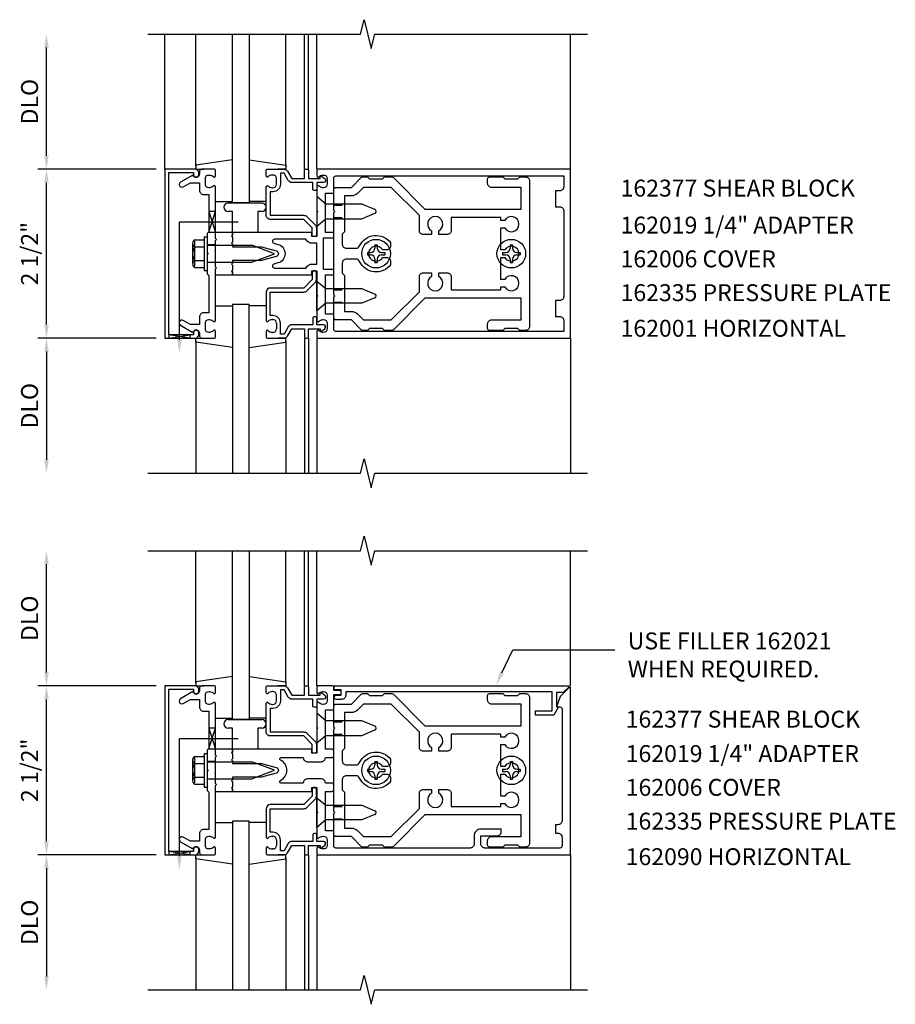
# Model space of a CAD drawing. Extents: x 0 to 155, y 0 to 98.
# Drawn here: x 41 to 54, y 45 to 59 of the extents above; entities that cross this region are included whole.
import ezdxf
from ezdxf.enums import TextEntityAlignment as Align

# ---------------------------------------------------------------- set-up
doc = ezdxf.new("R2010")
doc.units = 0
doc.header["$LTSCALE"] = 0.5
doc.header["$MEASUREMENT"] = 0
doc.linetypes.add('HIDDEN', pattern=[0.375, 0.25, -0.125])
doc.layers.get('0').update_dxf_attribs({"linetype": 'CONTINUOUS'})
for name, color, linetype in [('HIDDEN', 3, 'HIDDEN'), ('PART_NUMBERS', 6, 'CONTINUOUS'), ('R-ANNO-DIMS', 3, 'CONTINUOUS'), ('R-SWTS-DET1', 1, 'CONTINUOUS'), ('R-SWTS-DET2', 4, 'CONTINUOUS'), ('R-SWTS-DET3', 5, 'CONTINUOUS')]:
    doc.layers.add(name, color=color, linetype=linetype)
doc.styles.get("Standard").update_dxf_attribs({"font": 'arial.ttf'})

msp = doc.modelspace()

# ---------------------------------------------------------------- linework, layer by layer
at = {"color": 4}
for points in [[(46.239, 54.674), (46.209, 54.704), (46.019, 54.704), (45.989, 54.674), (45.917, 54.674, -0.198912), (45.896, 54.683), (45.749, 54.829), (45.519, 54.829, -0.414214), (45.489, 54.859), (45.489, 55.169), (45.504, 55.184), (45.489, 55.199), (45.489, 56.419), (45.504, 56.434), (45.489, 56.449), (45.489, 56.759, -0.414214), (45.519, 56.789), (45.749, 56.789), (45.896, 56.935, -0.198912), (45.917, 56.944), (45.989, 56.944), (46.019, 56.914), (46.209, 56.914), (46.239, 56.944), (46.349, 56.944, -0.198912), (46.37, 56.935), (46.836, 56.469), (48.259, 56.469), (48.259, 56.789), (47.824, 56.789, -0.414214), (47.764, 56.849), (47.764, 56.914, -0.414214), (47.794, 56.944), (47.989, 56.944), (48.019, 56.914), (48.209, 56.914), (48.239, 56.944), (48.324, 56.944, -0.414214), (48.384, 56.884), (48.384, 54.734, -0.414214), (48.324, 54.674), (48.239, 54.674), (48.209, 54.704), (48.019, 54.704), (47.989, 54.674), (47.794, 54.674, -0.414214), (47.764, 54.704), (47.764, 54.769, -0.414214), (47.824, 54.829), (48.259, 54.829), (48.259, 55.149), (46.836, 55.149), (46.37, 54.683, -0.198912), (46.349, 54.674)], [(45.838, 56.701, -0.198912), (45.749, 56.664), (45.649, 56.664), (45.649, 56.134), (45.614, 56.099), (45.614, 55.949, 0.414214), (45.674, 55.889), (45.816, 55.889, 0.290987), (45.87, 55.923, -0.563903), (46.329, 55.972), (46.329, 55.924, -0.414214), (46.269, 55.864), (46.212, 55.864, 3.810279), (46.212, 55.754), (46.269, 55.754, -0.414214), (46.329, 55.694), (46.329, 55.646, -0.563903), (45.87, 55.694, 0.290987), (45.816, 55.729), (45.674, 55.729, 0.414214), (45.614, 55.669), (45.614, 55.519), (45.649, 55.484), (45.649, 54.954), (45.749, 54.954, -0.198912), (45.838, 54.917), (45.926, 54.829), (46.339, 54.829), (46.754, 55.244), (46.754, 55.466, -0.414214), (46.814, 55.526), (46.934, 55.526), (46.934, 55.469, 3.810279), (47.044, 55.469), (47.044, 55.526), (47.164, 55.526, -0.414214), (47.224, 55.466), (47.224, 55.274), (47.959, 55.274), (47.959, 55.316), (48.017, 55.316, 3.810279), (48.017, 55.426), (47.959, 55.426), (47.959, 55.754), (48.017, 55.754, 3.810279), (48.017, 55.864), (47.959, 55.864), (47.959, 56.191), (48.017, 56.191, 3.810279), (48.017, 56.301), (47.959, 56.301), (47.959, 56.344), (47.224, 56.344), (47.224, 56.151, -0.414214), (47.164, 56.091), (47.044, 56.091), (47.044, 56.149, 3.810279), (46.934, 56.149), (46.934, 56.091), (46.814, 56.091, -0.414214), (46.754, 56.151), (46.754, 56.374), (46.339, 56.789), (45.926, 56.789)], [(46.239, 47.029), (46.209, 47.059), (46.019, 47.059), (45.989, 47.029), (45.917, 47.029, -0.198912), (45.896, 47.038), (45.749, 47.184), (45.519, 47.184, -0.414214), (45.489, 47.214), (45.489, 47.524), (45.504, 47.539), (45.489, 47.554), (45.489, 48.774), (45.504, 48.789), (45.489, 48.804), (45.489, 49.114, -0.414214), (45.519, 49.144), (45.749, 49.144), (45.896, 49.291, -0.198912), (45.917, 49.299), (45.989, 49.299), (46.019, 49.269), (46.209, 49.269), (46.239, 49.299), (46.349, 49.299, -0.198912), (46.37, 49.291), (46.836, 48.824), (48.259, 48.824), (48.259, 49.144), (47.824, 49.144, -0.414214), (47.764, 49.204), (47.764, 49.269, -0.414214), (47.794, 49.299), (47.989, 49.299), (48.019, 49.269), (48.209, 49.269), (48.239, 49.299), (48.324, 49.299, -0.414214), (48.384, 49.239), (48.384, 47.089, -0.414214), (48.324, 47.029), (48.239, 47.029), (48.209, 47.059), (48.019, 47.059), (47.989, 47.029), (47.794, 47.029, -0.414214), (47.764, 47.059), (47.764, 47.124, -0.414214), (47.824, 47.184), (48.259, 47.184), (48.259, 47.504), (46.836, 47.504), (46.37, 47.038, -0.198912), (46.349, 47.029)], [(45.838, 49.056, -0.198912), (45.749, 49.019), (45.649, 49.019), (45.649, 48.489), (45.614, 48.454), (45.614, 48.304, 0.414214), (45.674, 48.244), (45.816, 48.244, 0.290987), (45.87, 48.279, -0.563903), (46.329, 48.328), (46.329, 48.279, -0.414214), (46.269, 48.219), (46.212, 48.219, 3.810279), (46.212, 48.109), (46.269, 48.109, -0.414214), (46.329, 48.049), (46.329, 48.001, -0.563903), (45.87, 48.05, 0.290987), (45.816, 48.084), (45.674, 48.084, 0.414214), (45.614, 48.024), (45.614, 47.874), (45.649, 47.839), (45.649, 47.309), (45.749, 47.309, -0.198912), (45.838, 47.273), (45.926, 47.184), (46.339, 47.184), (46.754, 47.599), (46.754, 47.822, -0.414214), (46.814, 47.882), (46.934, 47.882), (46.934, 47.824, 3.810279), (47.044, 47.824), (47.044, 47.882), (47.164, 47.882, -0.414214), (47.224, 47.822), (47.224, 47.629), (47.959, 47.629), (47.959, 47.672), (48.017, 47.672, 3.810279), (48.017, 47.782), (47.959, 47.782), (47.959, 48.109), (48.017, 48.109, 3.810279), (48.017, 48.219), (47.959, 48.219), (47.959, 48.547), (48.017, 48.547, 3.810279), (48.017, 48.657), (47.959, 48.657), (47.959, 48.699), (47.224, 48.699), (47.224, 48.507, -0.414214), (47.164, 48.447), (47.044, 48.447), (47.044, 48.504, 3.810279), (46.934, 48.504), (46.934, 48.447), (46.814, 48.447, -0.414214), (46.754, 48.507), (46.754, 48.729), (46.339, 49.144), (45.926, 49.144)]]:
    msp.add_lwpolyline(points, format="xyb", close=True, dxfattribs=at)
at = {"layer": 'HIDDEN'}
for p, q in [((45.489, 56.525), (45.649, 56.525)), ((45.489, 56.343), (45.649, 56.343)), ((45.489, 55.275), (45.649, 55.275)), ((45.489, 55.093), (45.649, 55.093)), ((45.489, 48.88), (45.649, 48.88)), ((45.489, 48.698), (45.649, 48.698)), ((45.489, 47.63), (45.649, 47.63)), ((45.489, 47.448), (45.649, 47.448))]:
    msp.add_line(p, q, dxfattribs=at)
at = {"layer": 'PART_NUMBERS'}
for p, q in [((47.974, 49.606), (48.136, 49.946)), ((48.136, 49.946), (49.647, 49.946))]:
    msp.add_line(p, q, dxfattribs=at)
msp.add_solid([(47.944, 49.621), (47.888, 49.426), (48.004, 49.592)], dxfattribs=at)
at = {"layer": 'R-ANNO-DIMS', "linetype": 'ByBlock'}
for p, q in [((41.239, 57.259), (41.239, 58.859)), ((42.864, 57.059), (41.114, 57.059)), ((42.864, 57.059), (41.114, 57.059)), ((41.239, 54.759), (41.239, 56.859)), ((42.864, 54.559), (41.114, 54.559)), ((42.864, 54.559), (41.114, 54.559)), ((41.239, 54.359), (41.239, 52.759)), ((41.239, 49.614), (41.239, 51.214)), ((42.864, 49.414), (41.114, 49.414)), ((42.864, 49.414), (41.114, 49.414)), ((41.239, 47.114), (41.239, 49.214)), ((42.864, 46.914), (41.114, 46.914)), ((42.864, 46.914), (41.114, 46.914)), ((41.239, 46.714), (41.239, 45.114))]:
    msp.add_line(p, q, dxfattribs=at)
for points in [[(41.206, 58.859), (41.273, 58.859), (41.239, 59.059)], [(41.206, 57.259), (41.273, 57.259), (41.239, 57.059)], [(41.206, 56.859), (41.273, 56.859), (41.239, 57.059)], [(41.206, 54.759), (41.273, 54.759), (41.239, 54.559)], [(41.206, 54.359), (41.273, 54.359), (41.239, 54.559)], [(41.206, 52.759), (41.273, 52.759), (41.239, 52.559)], [(41.206, 51.214), (41.273, 51.214), (41.239, 51.414)], [(41.206, 49.614), (41.273, 49.614), (41.239, 49.414)], [(41.206, 49.214), (41.273, 49.214), (41.239, 49.414)], [(41.206, 47.114), (41.273, 47.114), (41.239, 46.914)], [(41.206, 46.714), (41.273, 46.714), (41.239, 46.914)], [(41.206, 45.114), (41.273, 45.114), (41.239, 44.914)]]:
    msp.add_solid(points, dxfattribs=at)
at = {"layer": 'R-SWTS-DET1'}
for p, q in [((42.989, 57.059), (42.989, 59.059)), ((45.054, 57.059), (45.054, 59.059)), ((45.114, 57.059), (45.114, 59.059)), ((45.239, 57.059), (45.239, 59.059)), ((48.989, 57.059), (48.989, 59.059)), ((44.24, 56.559), (43.99, 56.559)), ((43.739, 56.059), (43.739, 56.122)), ((44.364, 56.122), (43.989, 56.122)), ((43.989, 56.059), (43.989, 56.122)), ((43.739, 55.942), (43.614, 55.942)), ((43.739, 55.676), (43.614, 55.676)), ((43.739, 55.496), (43.739, 55.558)), ((43.989, 55.496), (43.989, 55.558)), ((45.171, 55.536), (45.171, 55.426)), ((45.211, 55.556), (45.191, 55.556)), ((45.231, 55.426), (45.231, 55.536)), ((45.171, 55.426), (45.046, 55.301)), ((45.089, 55.259), (45.214, 55.384)), ((44.489, 55.241), (44.489, 54.817)), ((45.046, 55.301), (44.549, 55.301)), ((44.549, 54.893), (44.549, 55.241)), ((44.549, 55.241), (45.046, 55.241)), ((44.589, 54.893), (44.549, 54.893)), ((44.579, 54.833), (44.589, 54.833)), ((44.639, 54.783), (44.639, 54.695)), ((44.699, 54.619), (44.699, 54.783)), ((45.179, 54.856), (45.179, 54.756)), ((45.219, 54.876), (45.199, 54.876)), ((45.239, 54.756), (45.239, 54.856)), ((44.489, 54.661), (44.489, 54.579)), ((44.589, 54.645), (44.579, 54.645)), ((44.815, 54.726), (44.753, 54.619)), ((44.805, 54.589), (44.867, 54.696)), ((45.179, 54.756), (44.867, 54.756)), ((44.867, 54.696), (45.054, 54.696)), ((45.054, 54.696), (45.054, 54.579)), ((45.114, 54.579), (45.114, 54.696)), ((45.114, 54.696), (45.289, 54.696)), ((45.339, 54.756), (45.239, 54.756)), ((45.289, 54.696), (45.289, 54.676)), ((45.314, 54.665), (45.359, 54.703)), ((44.509, 54.559), (44.753, 54.559)), ((44.753, 54.619), (44.699, 54.619)), ((45.054, 54.559), (45.054, 52.559)), ((45.074, 54.559), (45.094, 54.559)), ((45.114, 54.559), (45.114, 52.559)), ((45.239, 54.559), (45.239, 52.559)), ((48.989, 54.559), (48.989, 54.578)), ((48.989, 54.559), (48.989, 52.559)), ((45.054, 49.414), (45.054, 51.414)), ((45.114, 49.414), (45.114, 51.414)), ((45.239, 49.414), (45.239, 51.414)), ((48.989, 49.414), (48.989, 51.414)), ((44.24, 48.914), (43.99, 48.914)), ((43.739, 48.415), (43.739, 48.477)), ((44.364, 48.477), (43.989, 48.477)), ((43.989, 48.415), (43.989, 48.477)), ((43.739, 48.297), (43.614, 48.297)), ((43.739, 48.031), (43.614, 48.031)), ((43.739, 47.851), (43.739, 47.914)), ((43.989, 47.851), (43.989, 47.914)), ((45.171, 47.891), (45.171, 47.781)), ((45.211, 47.911), (45.191, 47.911)), ((45.231, 47.781), (45.231, 47.891)), ((45.046, 47.656), (44.549, 47.656)), ((45.171, 47.781), (45.046, 47.656)), ((45.089, 47.614), (45.214, 47.739)), ((44.489, 47.596), (44.489, 47.172)), ((44.549, 47.248), (44.549, 47.596)), ((44.549, 47.596), (45.046, 47.596)), ((44.589, 47.248), (44.549, 47.248)), ((45.179, 47.211), (45.179, 47.111)), ((45.219, 47.231), (45.199, 47.231)), ((45.239, 47.111), (45.239, 47.211)), ((44.579, 47.188), (44.589, 47.188)), ((44.639, 47.138), (44.639, 47.05)), ((44.699, 46.974), (44.699, 47.138)), ((44.815, 47.081), (44.753, 46.974)), ((45.179, 47.111), (44.867, 47.111)), ((45.339, 47.111), (45.239, 47.111)), ((44.489, 47.016), (44.489, 46.934)), ((44.509, 46.914), (44.753, 46.914)), ((44.589, 47), (44.579, 47)), ((44.753, 46.974), (44.699, 46.974)), ((44.805, 46.944), (44.867, 47.051)), ((44.867, 47.051), (45.054, 47.051)), ((45.054, 47.051), (45.054, 46.934)), ((45.054, 46.914), (45.054, 44.914)), ((45.074, 46.914), (45.094, 46.914)), ((45.114, 46.934), (45.114, 47.051)), ((45.114, 47.051), (45.289, 47.051)), ((45.114, 46.914), (45.114, 44.914)), ((45.239, 46.914), (45.239, 44.914)), ((45.289, 47.051), (45.289, 47.031)), ((45.314, 47.02), (45.359, 47.059)), ((48.989, 46.914), (48.989, 46.933)), ((48.989, 46.914), (48.989, 44.914))]:
    msp.add_line(p, q, dxfattribs=at)
for points in [[(42.739, 59.059), (45.883, 59.059), (45.936, 59.271), (46.042, 58.846), (46.095, 59.059), (49.239, 59.059)], [(42.739, 52.559), (45.883, 52.559), (45.936, 52.771), (46.042, 52.346), (46.095, 52.559), (49.239, 52.559)], [(42.739, 51.414), (45.883, 51.414), (45.936, 51.627), (46.042, 51.202), (46.095, 51.414), (49.239, 51.414)], [(42.739, 44.914), (45.883, 44.914), (45.936, 45.127), (46.042, 44.702), (46.095, 44.914), (49.239, 44.914)]]:
    msp.add_lwpolyline(points, dxfattribs=at)
for points in [[(43.049, 57.009), (43.413, 57.009), (43.413, 56.979, 1), (43.493, 56.979), (43.493, 56.999, 0.414214), (43.433, 57.059), (42.989, 57.059), (42.989, 54.559), (43.433, 54.559, 0.414214), (43.493, 54.619), (43.493, 54.639, 1), (43.413, 54.639), (43.413, 54.609), (43.049, 54.609)], [(43.503, 54.873), (43.503, 54.759), (43.369, 54.759), (43.263, 54.82, 1), (43.223, 54.75), (43.406, 54.645, -0.84909), (43.503, 54.629), (43.503, 54.589, 0.414214), (43.533, 54.559), (43.719, 54.559, 0.414214), (43.739, 54.579), (43.739, 54.661, 0.669376), (43.714, 54.672, -0.199773), (43.65, 54.645), (43.639, 54.645, -0.414214), (43.589, 54.695), (43.589, 54.783, -0.414214), (43.639, 54.833), (43.65, 54.833, -0.199773), (43.714, 54.806, 0.669376), (43.739, 54.817), (43.739, 55.584), (43.754, 55.599), (43.739, 55.614), (43.739, 56.004), (43.754, 56.019), (43.739, 56.034), (43.739, 56.801, 0.669376), (43.714, 56.812, -0.199773), (43.65, 56.785), (43.639, 56.785, -0.414214), (43.589, 56.835), (43.589, 56.923, -0.414214), (43.639, 56.973), (43.65, 56.973, -0.199773), (43.714, 56.946, 0.669376), (43.739, 56.957), (43.739, 57.039, 0.414214), (43.719, 57.059), (43.533, 57.059, 0.414214), (43.503, 57.029), (43.503, 56.989, -0.84909), (43.406, 56.973), (43.223, 56.867, 1), (43.263, 56.798), (43.369, 56.859), (43.503, 56.859), (43.503, 56.745, 0.414214), (43.563, 56.685), (43.639, 56.685), (43.639, 56.134), (43.614, 56.109), (43.614, 55.824), (43.629, 55.809), (43.614, 55.794), (43.614, 55.509), (43.639, 55.484), (43.639, 54.933), (43.563, 54.933, 0.414214)], [(45.239, 56.419), (45.239, 56.072, -0.414214), (45.229, 56.062), (45.173, 56.062, -0.414214), (45.163, 56.072), (45.163, 56.112, 0.414214), (45.153, 56.122), (43.989, 56.122), (43.989, 56.082), (43.974, 56.067), (43.989, 56.052), (43.989, 55.979), (43.974, 55.964), (43.989, 55.949), (43.989, 55.909), (44.419, 55.909), (44.637, 55.85, -0.767327), (44.637, 55.767), (44.419, 55.709), (43.989, 55.709), (43.989, 55.669), (43.974, 55.654), (43.989, 55.639), (43.989, 55.566), (43.974, 55.551), (43.989, 55.536), (43.989, 55.496), (45.153, 55.496, 0.414214), (45.163, 55.506), (45.163, 55.546, -0.414214), (45.173, 55.556), (45.229, 55.556, -0.414214), (45.239, 55.546), (45.239, 55.199), (45.254, 55.184), (45.239, 55.169), (45.239, 54.817, 0.669376), (45.265, 54.806, -0.199773), (45.329, 54.833), (45.339, 54.833, -0.414214), (45.389, 54.783), (45.389, 54.695, -0.414214), (45.339, 54.645), (45.329, 54.645, -0.199773), (45.265, 54.672, 0.669376), (45.239, 54.661), (45.239, 54.579, 0.414214), (45.259, 54.559), (48.989, 54.559), (48.989, 57.059), (45.259, 57.059, 0.414214), (45.239, 57.039), (45.239, 56.957, 0.669376), (45.265, 56.946, -0.199773), (45.329, 56.973), (45.339, 56.973, -0.414214), (45.389, 56.923), (45.389, 56.835, -0.414214), (45.339, 56.785), (45.329, 56.785, -0.199773), (45.265, 56.812, 0.669376), (45.239, 56.801), (45.239, 56.449), (45.254, 56.434)], [(45.094, 57.059, -0.414214), (45.114, 57.039), (45.114, 56.922), (45.289, 56.922), (45.289, 56.942, -0.641869), (45.314, 56.953), (45.359, 56.915, -0.695143), (45.339, 56.862), (45.239, 56.862), (45.239, 56.762, -0.414214), (45.219, 56.742), (45.199, 56.742, -0.414214), (45.179, 56.762), (45.179, 56.862), (44.867, 56.862, -0.267949), (44.815, 56.892), (44.753, 56.999), (44.699, 56.999), (44.699, 56.835, -0.414214), (44.589, 56.725), (44.549, 56.725), (44.549, 56.377), (45.046, 56.377, -0.198912), (45.089, 56.359), (45.214, 56.234, -0.198912), (45.231, 56.192), (45.231, 56.082, -0.414214), (45.211, 56.062), (45.191, 56.062, -0.414214), (45.171, 56.082), (45.171, 56.192), (45.046, 56.317), (44.549, 56.317, -0.414214), (44.489, 56.377), (44.489, 56.801, -0.669376), (44.515, 56.812, 0.199773), (44.579, 56.785), (44.589, 56.785, 0.414214), (44.639, 56.835), (44.639, 56.923, 0.414214), (44.589, 56.973), (44.579, 56.973, 0.199773), (44.515, 56.946, -0.669376), (44.489, 56.957), (44.489, 57.039, -0.414214), (44.509, 57.059), (44.753, 57.059, -0.267949), (44.805, 57.029), (44.867, 56.922), (45.054, 56.922), (45.054, 57.039, -0.414214), (45.074, 57.059)], [(45.469, 56.042, 0.414214), (45.489, 56.062), (45.489, 56.102, 0.414214), (45.469, 56.122), (45.364, 56.122), (45.364, 56.704), (45.469, 56.704, 0.414214), (45.489, 56.724), (45.489, 56.929, -0.414214), (45.519, 56.959), (48.889, 56.959), (48.889, 56.799, -0.414214), (48.829, 56.739), (48.769, 56.739), (48.769, 56.504), (48.829, 56.504, -0.414214), (48.889, 56.444), (48.889, 55.174, -0.414214), (48.829, 55.114), (48.769, 55.114), (48.769, 54.879), (48.829, 54.879, -0.414214), (48.889, 54.819), (48.889, 54.659), (45.519, 54.659, -0.414214), (45.489, 54.689), (45.489, 54.894, 0.414214), (45.469, 54.914), (45.364, 54.914), (45.364, 55.496), (45.469, 55.496, 0.414214), (45.489, 55.516), (45.489, 55.556, 0.414214), (45.469, 55.576), (45.339, 55.576), (45.339, 56.042)], [(45.075, 56.022), (44.612, 56.022, 0.876976), (44.604, 55.963), (44.663, 55.947, -0.767327), (44.663, 55.671), (44.604, 55.655, 0.876976), (44.612, 55.596), (45.075, 55.596, -0.281861), (45.173, 55.656), (45.239, 55.656), (45.239, 55.962), (45.173, 55.962, -0.281861)], [(43.049, 49.364), (43.413, 49.364), (43.413, 49.334, 1), (43.493, 49.334), (43.493, 49.354, 0.414214), (43.433, 49.414), (42.989, 49.414), (42.989, 46.914), (43.433, 46.914, 0.414214), (43.493, 46.974), (43.493, 46.994, 1), (43.413, 46.994), (43.413, 46.964), (43.049, 46.964)], [(43.503, 47.228), (43.503, 47.114), (43.369, 47.114), (43.263, 47.175, 1), (43.223, 47.106), (43.406, 47, -0.84909), (43.503, 46.984), (43.503, 46.944, 0.414214), (43.533, 46.914), (43.719, 46.914, 0.414214), (43.739, 46.934), (43.739, 47.016, 0.669376), (43.714, 47.027, -0.199773), (43.65, 47), (43.639, 47, -0.414214), (43.589, 47.05), (43.589, 47.138, -0.414214), (43.639, 47.188), (43.65, 47.188, -0.199773), (43.714, 47.162, 0.669376), (43.739, 47.172), (43.739, 47.939), (43.754, 47.954), (43.739, 47.969), (43.739, 48.359), (43.754, 48.374), (43.739, 48.389), (43.739, 49.156, 0.669376), (43.714, 49.167, -0.199773), (43.65, 49.14), (43.639, 49.14, -0.414214), (43.589, 49.19), (43.589, 49.278, -0.414214), (43.639, 49.328), (43.65, 49.328, -0.199773), (43.714, 49.302, 0.669376), (43.739, 49.312), (43.739, 49.394, 0.414214), (43.719, 49.414), (43.533, 49.414, 0.414214), (43.503, 49.384), (43.503, 49.344, -0.84909), (43.406, 49.328), (43.223, 49.223, 1), (43.263, 49.154), (43.369, 49.214), (43.503, 49.214), (43.503, 49.1, 0.414214), (43.563, 49.04), (43.639, 49.04), (43.639, 48.489), (43.614, 48.464), (43.614, 48.179), (43.629, 48.164), (43.614, 48.149), (43.614, 47.864), (43.639, 47.839), (43.639, 47.288), (43.563, 47.288, 0.414214)], [(45.098, 48.292), (45.304, 48.292, 0.414214), (45.364, 48.352), (45.459, 48.352, 0.414214), (45.489, 48.382), (45.489, 48.447, 0.414214), (45.459, 48.477), (45.364, 48.477), (45.364, 49.059), (45.469, 49.059, 0.414214), (45.489, 49.079), (45.489, 49.284), (45.57, 49.284, 1), (45.57, 49.344), (45.489, 49.344), (45.489, 49.394, 0.414214), (45.469, 49.414), (45.259, 49.414, 0.414214), (45.239, 49.394), (45.239, 49.312, 0.669376), (45.265, 49.302, -0.199773), (45.329, 49.328), (45.339, 49.328, -0.414214), (45.389, 49.278), (45.389, 49.19, -0.414214), (45.339, 49.14), (45.329, 49.14, -0.199773), (45.265, 49.167, 0.669376), (45.239, 49.156), (45.239, 48.804), (45.254, 48.789), (45.239, 48.774), (45.239, 48.427, -0.414214), (45.229, 48.417), (45.173, 48.417, -0.414214), (45.163, 48.427), (45.163, 48.467, 0.414214), (45.153, 48.477), (43.989, 48.477), (43.989, 48.437), (43.974, 48.422), (43.989, 48.407), (43.989, 48.334), (43.974, 48.319), (43.989, 48.304), (43.989, 48.264), (44.419, 48.264), (44.637, 48.206, -0.767327), (44.637, 48.123), (44.419, 48.064), (43.989, 48.064), (43.989, 48.024), (43.974, 48.009), (43.989, 47.994), (43.989, 47.921), (43.974, 47.906), (43.989, 47.891), (43.989, 47.851), (45.153, 47.851, 0.414214), (45.163, 47.861), (45.163, 47.901, -0.414214), (45.173, 47.911), (45.229, 47.911, -0.414214), (45.239, 47.901), (45.239, 47.554), (45.254, 47.539), (45.239, 47.524), (45.239, 47.172, 0.669376), (45.265, 47.162, -0.199773), (45.329, 47.188), (45.339, 47.188, -0.414214), (45.389, 47.138), (45.389, 47.05, -0.414214), (45.339, 47), (45.329, 47, -0.199773), (45.265, 47.027, 0.669376), (45.239, 47.016), (45.239, 46.934, 0.414214), (45.259, 46.914), (48.989, 46.914), (48.989, 49.383, 0.668179), (48.972, 49.39), (48.838, 49.257), (48.782, 49.102), (48.834, 49.102, -0.414214), (48.864, 49.072), (48.864, 47.419, -0.414214), (48.804, 47.359), (48.769, 47.359), (48.769, 47.234), (48.804, 47.234, -0.414214), (48.864, 47.174), (48.864, 47.044, -0.414214), (48.834, 47.014), (47.724, 47.014, -0.414214), (47.664, 47.074), (47.664, 47.194), (47.904, 47.194, 0.414214), (47.964, 47.254), (47.964, 47.294), (47.664, 47.294, 0.414214), (47.564, 47.194), (47.564, 47.074, -0.414214), (47.504, 47.014), (45.519, 47.014, -0.414214), (45.489, 47.044), (45.489, 47.249, 0.414214), (45.469, 47.269), (45.364, 47.269), (45.364, 47.851), (45.459, 47.851, 0.414214), (45.489, 47.881), (45.489, 47.946, 0.414214), (45.459, 47.976), (45.364, 47.976, 0.414214), (45.304, 48.036), (45.098, 48.036, 0.414214), (45.038, 47.976), (44.711, 47.976, -0.790683), (44.702, 48.014, 0.616785), (44.702, 48.315, -0.790683), (44.711, 48.352), (45.038, 48.352, 0.414214)], [(45.094, 49.414, -0.414214), (45.114, 49.394), (45.114, 49.277), (45.289, 49.277), (45.289, 49.297, -0.641869), (45.314, 49.309), (45.359, 49.27, -0.695143), (45.339, 49.217), (45.239, 49.217), (45.239, 49.117, -0.414214), (45.219, 49.097), (45.199, 49.097, -0.414214), (45.179, 49.117), (45.179, 49.217), (44.867, 49.217, -0.267949), (44.815, 49.247), (44.753, 49.354), (44.699, 49.354), (44.699, 49.19, -0.414214), (44.589, 49.08), (44.549, 49.08), (44.549, 48.732), (45.046, 48.732, -0.198912), (45.089, 48.715), (45.214, 48.59, -0.198912), (45.231, 48.547), (45.231, 48.437, -0.414214), (45.211, 48.417), (45.191, 48.417, -0.414214), (45.171, 48.437), (45.171, 48.547), (45.046, 48.672), (44.549, 48.672, -0.414214), (44.489, 48.732), (44.489, 49.156, -0.669376), (44.515, 49.167, 0.199773), (44.579, 49.14), (44.589, 49.14, 0.414214), (44.639, 49.19), (44.639, 49.278, 0.414214), (44.589, 49.328), (44.579, 49.328, 0.199773), (44.515, 49.302, -0.669376), (44.489, 49.312), (44.489, 49.394, -0.414214), (44.509, 49.414), (44.753, 49.414, -0.267949), (44.805, 49.384), (44.867, 49.277), (45.054, 49.277), (45.054, 49.394, -0.414214), (45.074, 49.414)], [(48.882, 49.314), (48.782, 49.314), (48.782, 49.102), (48.814, 49.102), (48.748, 48.988, -0.267949), (48.735, 48.98), (48.47, 48.98), (48.47, 49.042), (48.72, 49.042), (48.72, 49.324), (45.665, 49.324), (45.665, 49.274, -0.414214), (45.605, 49.214), (45.525, 49.214, -1), (45.525, 49.274), (45.6, 49.274), (45.6, 49.354), (45.515, 49.354, -0.414214), (45.495, 49.374), (45.495, 49.414), (48.958, 49.414, -0.668179), (48.965, 49.397)]]:
    msp.add_lwpolyline(points, format="xyb", close=True, dxfattribs=at)
for centre, radius, start, end in [((45.191, 55.536), 0.02, 90, 180), ((45.211, 55.536), 0.02, 0, 90), ((45.171, 55.426), 0.06, 315, 0), ((44.549, 55.241), 0.06, 90, 180), ((45.046, 55.301), 0.06, 270, 315), ((44.504, 54.817), 0.015, 180, 315.1897), ((44.579, 54.743), 0.09, 90, 135.1897), ((44.589, 54.783), 0.11, 0, 90), ((44.589, 54.783), 0.05, 0, 90), ((45.199, 54.856), 0.02, 90, 180), ((45.219, 54.856), 0.02, 0, 90), ((44.504, 54.661), 0.015, 44.8103, 180), ((44.579, 54.735), 0.09, 224.8103, 270), ((44.589, 54.695), 0.05, 270, 0), ((44.867, 54.696), 0.06, 90, 150), ((45.304, 54.676), 0.015, 180, 310.7807), ((45.339, 54.726), 0.03, 310.7807, 90), ((44.509, 54.579), 0.02, 180, 270), ((44.753, 54.619), 0.06, 270, 330), ((45.074, 54.579), 0.02, 180, 270), ((45.094, 54.579), 0.02, 270, 0), ((45.191, 47.891), 0.02, 90, 180), ((45.211, 47.891), 0.02, 0, 90), ((44.549, 47.596), 0.06, 90, 180), ((45.171, 47.781), 0.06, 315, 0), ((45.046, 47.656), 0.06, 270, 315), ((44.589, 47.138), 0.11, 0, 90), ((45.199, 47.211), 0.02, 90, 180), ((45.219, 47.211), 0.02, 0, 90), ((44.504, 47.172), 0.015, 180, 315.1897), ((44.579, 47.098), 0.09, 90, 135.1897), ((44.589, 47.138), 0.05, 0, 90), ((44.867, 47.051), 0.06, 90, 150), ((45.339, 47.081), 0.03, 310.7807, 90), ((44.504, 47.016), 0.015, 44.8103, 180), ((44.509, 46.934), 0.02, 180, 270), ((44.579, 47.09), 0.09, 224.8103, 270), ((44.589, 47.05), 0.05, 270, 0), ((44.753, 46.974), 0.06, 270, 330), ((45.074, 46.934), 0.02, 180, 270), ((45.094, 46.934), 0.02, 270, 0), ((45.304, 47.031), 0.015, 180, 310.7807)]:
    msp.add_arc(centre, radius, start, end, dxfattribs=at)
at = {"layer": 'R-SWTS-DET2'}
for p, q in [((43.45, 57.102), (43.45, 59.059)), ((44.779, 57.102), (44.779, 59.059)), ((43.99, 57.196), (43.45, 57.119)), ((43.45, 57.119), (43.45, 57.059)), ((44.239, 57.196), (44.779, 57.119)), ((44.779, 57.119), (44.779, 57.059)), ((43.45, 57.059), (43.565, 57.059)), ((44.779, 57.059), (44.663, 57.059)), ((43.74, 56.579), (43.99, 56.579)), ((43.927, 56.559), (44.427, 56.559)), ((44.489, 56.579), (44.239, 56.579)), ((43.989, 56.434), (43.927, 56.434)), ((43.989, 56.122), (43.989, 56.434)), ((44.364, 56.434), (44.364, 56.122)), ((44.427, 56.434), (44.364, 56.434)), ((43.989, 56.122), (43.739, 56.122)), ((43.4, 55.961), (43.4, 55.657)), ((43.412, 55.996), (43.431, 55.996)), ((43.431, 55.996), (43.431, 55.622)), ((43.435, 56.012), (43.574, 56.012)), ((43.574, 56.059), (43.574, 55.559)), ((43.574, 56.059), (43.614, 56.059)), ((43.614, 56.059), (43.614, 55.559)), ((43.435, 55.91), (43.574, 55.91)), ((43.614, 55.934), (44.279, 55.934)), ((44.614, 55.809), (44.279, 55.934)), ((44.279, 55.684), (44.614, 55.809)), ((45.985, 55.826), (46.033, 55.826)), ((45.985, 55.826), (45.985, 55.792)), ((46.097, 55.938), (46.097, 55.891)), ((46.097, 55.938), (46.131, 55.938)), ((46.131, 55.938), (46.131, 55.891)), ((46.196, 55.826), (46.244, 55.826)), ((46.244, 55.826), (46.244, 55.792)), ((47.985, 55.826), (48.033, 55.826)), ((47.985, 55.826), (47.985, 55.792)), ((48.097, 55.938), (48.097, 55.891)), ((48.097, 55.938), (48.131, 55.938)), ((48.131, 55.938), (48.131, 55.891)), ((48.196, 55.826), (48.244, 55.826)), ((48.244, 55.826), (48.244, 55.792)), ((43.435, 55.707), (43.574, 55.707)), ((43.614, 55.684), (44.279, 55.684)), ((45.985, 55.792), (46.033, 55.792)), ((46.097, 55.727), (46.097, 55.679)), ((46.097, 55.679), (46.131, 55.679)), ((46.131, 55.727), (46.131, 55.679)), ((46.196, 55.792), (46.244, 55.792)), ((47.985, 55.792), (48.033, 55.792)), ((48.097, 55.727), (48.097, 55.679)), ((48.097, 55.679), (48.131, 55.679)), ((48.131, 55.727), (48.131, 55.679)), ((48.196, 55.792), (48.244, 55.792)), ((43.412, 55.622), (43.431, 55.622)), ((43.435, 55.606), (43.574, 55.606)), ((43.574, 55.559), (43.614, 55.559)), ((43.739, 55.496), (43.989, 55.496)), ((45.239, 54.965), (45.239, 55.403)), ((45.239, 55.403), (45.371, 55.292)), ((45.371, 55.292), (45.902, 55.292)), ((45.902, 55.292), (46.096, 55.212)), ((45.371, 55.076), (45.239, 54.965)), ((45.902, 55.076), (45.371, 55.076)), ((46.096, 55.156), (45.902, 55.076)), ((43.74, 55.039), (43.99, 55.039)), ((44.489, 55.039), (44.239, 55.039)), ((43.45, 54.499), (43.45, 54.559)), ((43.45, 54.559), (43.565, 54.559)), ((43.45, 54.516), (43.45, 52.559)), ((43.99, 54.422), (43.45, 54.499)), ((44.239, 54.422), (44.779, 54.499)), ((44.779, 54.559), (44.663, 54.559)), ((44.779, 54.499), (44.779, 54.559)), ((44.779, 54.516), (44.779, 52.559))]:
    msp.add_line(p, q, dxfattribs=at)
at = {"layer": 'R-SWTS-DET2', "linetype": 'Continuous'}
for p, q in [((43.45, 49.457), (43.45, 51.414)), ((44.779, 49.457), (44.779, 51.414)), ((43.99, 49.551), (43.45, 49.475)), ((44.239, 49.551), (44.779, 49.475)), ((43.45, 49.475), (43.45, 49.415)), ((43.45, 49.415), (43.565, 49.415)), ((44.779, 49.415), (44.663, 49.415)), ((44.779, 49.475), (44.779, 49.415)), ((43.74, 48.935), (43.99, 48.935)), ((43.927, 48.914), (44.427, 48.914)), ((44.489, 48.935), (44.239, 48.935)), ((43.989, 48.789), (43.927, 48.789)), ((43.989, 48.477), (43.989, 48.789)), ((44.364, 48.789), (44.364, 48.477)), ((44.427, 48.789), (44.364, 48.789)), ((43.574, 48.414), (43.574, 47.914)), ((43.574, 48.414), (43.614, 48.414)), ((43.614, 48.414), (43.614, 47.914)), ((43.989, 48.477), (43.739, 48.477)), ((43.4, 48.317), (43.4, 48.012)), ((43.412, 48.351), (43.431, 48.351)), ((43.431, 48.351), (43.431, 47.978)), ((43.435, 48.367), (43.574, 48.367)), ((43.435, 48.266), (43.574, 48.266)), ((43.614, 48.29), (44.279, 48.29)), ((44.614, 48.164), (44.279, 48.29)), ((46.097, 48.294), (46.097, 48.246)), ((46.097, 48.294), (46.131, 48.294)), ((46.131, 48.294), (46.131, 48.246)), ((48.097, 48.294), (48.097, 48.246)), ((48.097, 48.294), (48.131, 48.294)), ((48.131, 48.294), (48.131, 48.246)), ((44.279, 48.039), (44.614, 48.164)), ((45.985, 48.181), (46.033, 48.181)), ((45.985, 48.181), (45.985, 48.147)), ((45.985, 48.147), (46.033, 48.147)), ((46.097, 48.083), (46.097, 48.035)), ((46.131, 48.083), (46.131, 48.035)), ((46.196, 48.181), (46.244, 48.181)), ((46.196, 48.147), (46.244, 48.147)), ((46.244, 48.181), (46.244, 48.147)), ((47.985, 48.181), (48.033, 48.181)), ((47.985, 48.181), (47.985, 48.147)), ((47.985, 48.147), (48.033, 48.147)), ((48.097, 48.083), (48.097, 48.035)), ((48.131, 48.083), (48.131, 48.035)), ((48.196, 48.181), (48.244, 48.181)), ((48.196, 48.147), (48.244, 48.147)), ((48.244, 48.181), (48.244, 48.147)), ((43.412, 47.978), (43.431, 47.978)), ((43.435, 48.063), (43.574, 48.063)), ((43.435, 47.961), (43.574, 47.961)), ((43.614, 48.039), (44.279, 48.039)), ((46.097, 48.035), (46.131, 48.035)), ((48.097, 48.035), (48.131, 48.035)), ((43.574, 47.914), (43.614, 47.914)), ((43.739, 47.851), (43.989, 47.851)), ((45.239, 47.32), (45.239, 47.758)), ((45.239, 47.758), (45.371, 47.647)), ((45.371, 47.647), (45.902, 47.647)), ((45.902, 47.647), (46.096, 47.567)), ((46.096, 47.512), (45.902, 47.431)), ((43.74, 47.394), (43.99, 47.394)), ((44.489, 47.394), (44.239, 47.394)), ((45.371, 47.431), (45.239, 47.32)), ((45.902, 47.431), (45.371, 47.431)), ((43.45, 46.854), (43.45, 46.914)), ((43.45, 46.914), (43.565, 46.914)), ((44.779, 46.914), (44.663, 46.914)), ((44.779, 46.854), (44.779, 46.914)), ((43.45, 46.871), (43.45, 44.914)), ((43.99, 46.777), (43.45, 46.854)), ((44.239, 46.777), (44.779, 46.854)), ((44.779, 46.871), (44.779, 44.914))]:
    msp.add_line(p, q, dxfattribs=at)
at = {"layer": 'R-SWTS-DET2'}
msp.add_lwpolyline([(45.371, 56.542), (45.239, 56.653), (45.239, 56.215), (45.371, 56.326), (45.902, 56.326), (46.096, 56.406, 0.668179), (46.096, 56.462), (45.902, 56.542)], format="xyb", close=True, dxfattribs=at)
at = {"layer": 'R-SWTS-DET2', "linetype": 'Continuous'}
msp.add_lwpolyline([(45.371, 48.897), (45.239, 49.008), (45.239, 48.57), (45.371, 48.681), (45.902, 48.681), (46.096, 48.762, 0.668179), (46.096, 48.817), (45.902, 48.897)], format="xyb", close=True, dxfattribs=at)
at = {"layer": 'R-SWTS-DET2'}
for centre in [(46.114, 55.809), (48.114, 55.809)]:
    msp.add_circle(centre, 0.212, dxfattribs=at)
at = {"layer": 'R-SWTS-DET2', "linetype": 'Continuous'}
for centre in [(46.114, 48.164), (48.114, 48.164)]:
    msp.add_circle(centre, 0.212, dxfattribs=at)
at = {"layer": 'R-SWTS-DET2'}
for centre, radius, start, end in [((43.927, 56.496), 0.0625, 90, 270), ((44.427, 56.496), 0.0625, 270, 90), ((43.454, 55.961), 0.0543, 110.9107, 249.0893), ((43.565, 55.809), 0.165, 142.0123, 217.9877), ((46.033, 55.891), 0.0647, 270, 0), ((46.196, 55.891), 0.0647, 180, 270), ((48.033, 55.891), 0.0647, 270, 0), ((48.196, 55.891), 0.0647, 180, 270), ((43.454, 55.657), 0.0543, 110.9107, 249.0893), ((46.033, 55.727), 0.0647, 0, 89.9999), ((46.196, 55.727), 0.0647, 90, 180), ((48.033, 55.727), 0.0647, 0, 89.9999), ((48.196, 55.727), 0.0647, 90, 180), ((46.084, 55.184), 0.03, 292.5, 67.5)]:
    msp.add_arc(centre, radius, start, end, dxfattribs=at)
at = {"layer": 'R-SWTS-DET2', "linetype": 'Continuous'}
for centre, radius, start, end in [((43.927, 48.852), 0.0625, 90, 270), ((44.427, 48.852), 0.0625, 270, 90), ((43.454, 48.317), 0.0543, 110.9107, 249.0893), ((43.565, 48.164), 0.165, 142.0123, 217.9877), ((46.033, 48.246), 0.0647, 270, 0), ((46.196, 48.246), 0.0647, 180, 270), ((48.033, 48.246), 0.0647, 270, 0), ((48.196, 48.246), 0.0647, 180, 270), ((46.033, 48.083), 0.0647, 0, 89.9999), ((46.196, 48.083), 0.0647, 90, 180), ((48.033, 48.083), 0.0647, 0, 89.9999), ((48.196, 48.083), 0.0647, 90, 180), ((43.454, 48.012), 0.0543, 110.9107, 249.0893), ((46.084, 47.539), 0.03, 292.5, 67.5)]:
    msp.add_arc(centre, radius, start, end, dxfattribs=at)
at = {"layer": 'R-SWTS-DET3'}
for p, q in [((43.205, 54.536), (43.205, 56.278)), ((43.205, 56.278), (44.075, 56.278))]:
    msp.add_line(p, q, dxfattribs=at)
at = {"layer": 'R-SWTS-DET3', "linetype": 'Continuous'}
for p, q in [((43.205, 46.892), (43.205, 48.633)), ((43.205, 48.633), (44.075, 48.633))]:
    msp.add_line(p, q, dxfattribs=at)
at = {"layer": 'R-SWTS-DET3'}
for points in [[(44.239, 59.059), (44.239, 56.559), (43.989, 56.559), (43.989, 59.059)], [(43.639, 56.134), (43.739, 56.434), (43.639, 56.434), (43.739, 56.122), (43.627, 56.122)], [(44.239, 52.559), (44.239, 55.059), (43.989, 55.059), (43.989, 52.559)]]:
    msp.add_lwpolyline(points, dxfattribs=at)
msp.add_lwpolyline([(43.361, 54.559), (43.049, 54.609), (43.049, 54.559), (43.361, 54.609)], close=True, dxfattribs=at)
at = {"layer": 'R-SWTS-DET3', "linetype": 'Continuous'}
for points in [[(44.239, 51.414), (44.239, 48.914), (43.989, 48.914), (43.989, 51.414)], [(43.639, 48.489), (43.739, 48.789), (43.639, 48.789), (43.739, 48.477), (43.627, 48.477)], [(44.239, 44.914), (44.239, 47.414), (43.989, 47.414), (43.989, 44.914)]]:
    msp.add_lwpolyline(points, dxfattribs=at)
msp.add_lwpolyline([(43.361, 46.914), (43.049, 46.964), (43.049, 46.914), (43.361, 46.964)], close=True, dxfattribs=at)
at = {"layer": 'R-SWTS-DET3'}
msp.add_solid([(43.239, 54.536), (43.172, 54.536), (43.205, 54.336)], dxfattribs=at)
at = {"layer": 'R-SWTS-DET3', "linetype": 'Continuous'}
msp.add_solid([(43.239, 46.892), (43.172, 46.892), (43.205, 46.692)], dxfattribs=at)

# ---------------------------------------------------------------- texts
at = {"layer": 'PART_NUMBERS'}
for s, p in [('162377 SHEAR BLOCK', (49.73, 56.654)), ('162019 1/4" ADAPTER', (49.73, 56.107)), ('162006 COVER', (49.73, 55.607)), ('162335 PRESSURE PLATE', (49.73, 55.107)), ('162001 HORIZONTAL', (49.73, 54.58)), ('USE FILLER 162021', (49.836, 49.954)), ('WHEN REQUIRED.', (49.836, 49.538)), ('162377 SHEAR BLOCK', (49.806, 48.796)), ('162019 1/4" ADAPTER', (49.806, 48.287)), ('162006 COVER', (49.806, 47.787)), ('162335 PRESSURE PLATE', (49.806, 47.287)), ('162090 HORIZONTAL', (49.806, 46.761))]:
    msp.add_text(s, height=0.25, dxfattribs=at).set_placement(p)
at = {"layer": 'R-ANNO-DIMS', "linetype": 'ByBlock'}
for s, p in [('DLO', (40.989, 58.059)), ('2 1/2"', (40.989, 55.809)), ('DLO', (40.989, 53.559)), ('DLO', (40.989, 50.414)), ('2 1/2"', (40.989, 48.164)), ('DLO', (40.989, 45.914))]:
    msp.add_text(s, height=0.25, rotation=90, dxfattribs=at).set_placement(p, align=Align.MIDDLE_CENTER)

doc.saveas('drawing.dxf')
